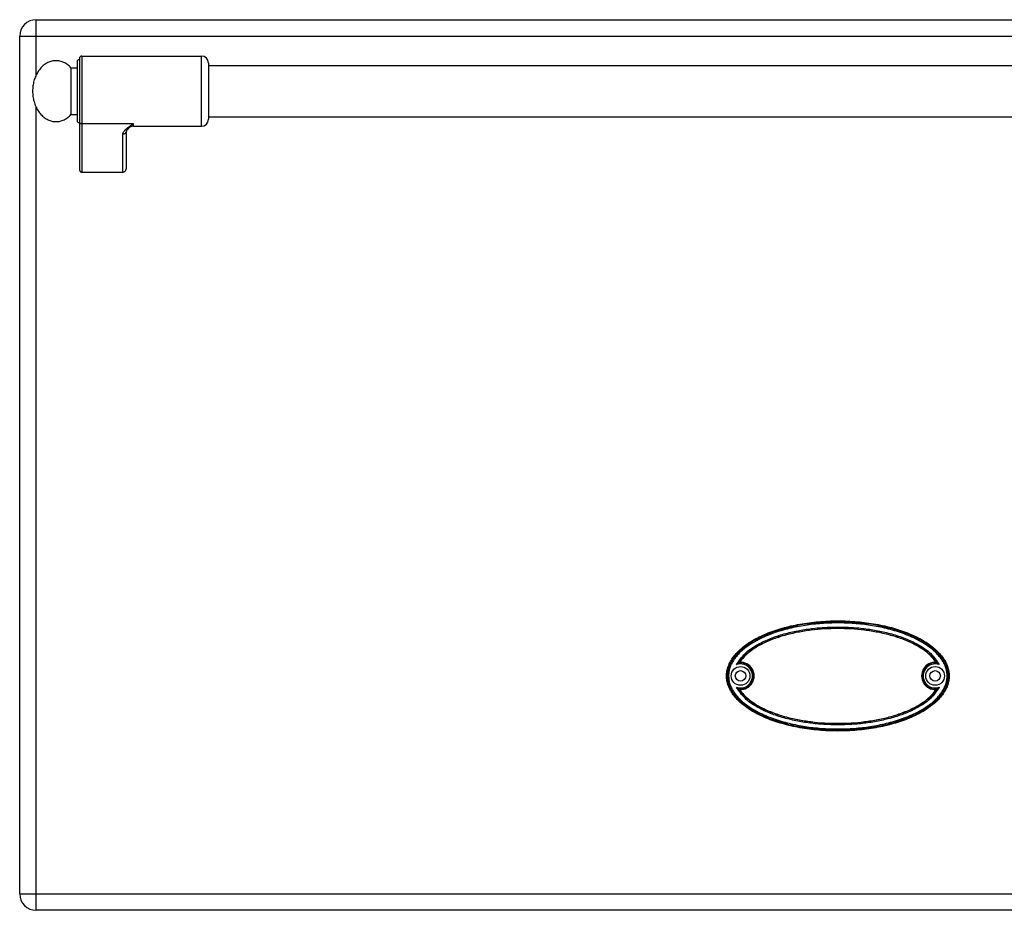
# Model space of a CAD drawing. Units: millimetres. Extents: x -41 to 2767, y 16 to 1989.
# Drawn here: x 1064 to 1484, y 1362 to 1742 of the extents above; entities that cross this region are included whole.
import ezdxf

# ---------------------------------------------------------------- set-up
doc = ezdxf.new("R2010")
doc.units = ezdxf.units.MM
doc.layers.add('REPERES', color=7, linetype='Continuous')

msp = doc.modelspace()

# ---------------------------------------------------------------- linework, layer by layer
at = {"color": 7, "linetype": 'Continuous'}
for p, q in [((1070.63, 1741.64), (1754.63, 1741.64)), ((1063.63, 1368.64), (1063.63, 1734.64)), ((1144.13, 1722.14), (1681.13, 1722.14)), ((1144.13, 1700.14), (1681.13, 1700.14)), ((1754.63, 1361.64), (1070.63, 1361.64))]:
    msp.add_line(p, q, dxfattribs=at)
at = {"color": 9, "linetype": 'Continuous', "true_color": 0xbdbabd}
for p, q in [((1070.63, 1717.98), (1070.63, 1741.64)), ((1063.63, 1734.64), (1761.63, 1734.64)), ((1070.63, 1361.64), (1070.63, 1704.3)), ((1371.52, 1467.24), (1370.4, 1467.2)), ((1453.75, 1456.04), (1454.87, 1456.07)), ((1063.63, 1368.64), (1761.63, 1368.64))]:
    msp.add_line(p, q, dxfattribs=at)
at = {"color": 7, "linetype": 'Continuous'}
for centre, radius in [((1371.13, 1461.64), 4), ((1371.13, 1461.64), 2.25), ((1454.13, 1461.64), 4), ((1454.13, 1461.64), 2.25)]:
    msp.add_circle(centre, radius, dxfattribs=at)
for centre, radius, start, end in [((1070.63, 1734.64), 7, 90, 180), ((1375.38, 1459.57), 9.12, 120.5883, 123.1182), ((1371.13, 1461.64), 5.79, 266.0764, 93.9236), ((1454.13, 1461.64), 5.79, 86.0764, 273.9236), ((1449.89, 1459.57), 9.12, 56.8817, 59.4117), ((1375.38, 1463.71), 9.12, 236.8817, 239.4117), ((1449.89, 1463.71), 9.12, 300.5883, 303.1182), ((1070.63, 1368.64), 7, 180, 270)]:
    msp.add_arc(centre, radius, start, end, dxfattribs=at)
at = {"color": 9, "linetype": 'Continuous', "true_color": 0xbdbabd}
for centre, radius, start, end in [((1371.13, 1461.64), 5.11, 250.3038, 109.6946), ((1371.13, 1461.64), 5.61, 262.4438, 86.0781), ((1454.13, 1461.64), 5.61, 82.4438, 266.078), ((1454.13, 1461.64), 5.11, 70.3034, 289.695)]:
    msp.add_arc(centre, radius, start, end, dxfattribs=at)
at = {"color": 7, "linetype": 'Continuous'}
for points, knots in [([(1459.41, 1465.72), (1459.13, 1466.42), (1458.55, 1467.81), (1457.25, 1469.79), (1455.66, 1471.67), (1453.71, 1473.5), (1451.49, 1475.21), (1448.94, 1476.84), (1446.16, 1478.33), (1443.08, 1479.71), (1439.82, 1480.95), (1436.31, 1482.05), (1432.66, 1482.98), (1428.83, 1483.76), (1424.9, 1484.37), (1420.85, 1484.81), (1416.76, 1485.08), (1412.63, 1485.17), (1408.51, 1485.08), (1404.42, 1484.81), (1400.37, 1484.37), (1396.44, 1483.76), (1392.61, 1482.98), (1388.96, 1482.05), (1385.45, 1480.95), (1382.19, 1479.71), (1379.11, 1478.33), (1376.33, 1476.84), (1373.78, 1475.21), (1371.56, 1473.5), (1369.61, 1471.67), (1368.02, 1469.79), (1366.74, 1467.8), (1365.82, 1465.79), (1365.26, 1463.72), (1365.07, 1461.64), (1365.26, 1459.56), (1365.82, 1457.48), (1366.74, 1455.47), (1368.02, 1453.49), (1369.61, 1451.61), (1371.56, 1449.78), (1373.78, 1448.07), (1376.33, 1446.44), (1379.11, 1444.95), (1382.19, 1443.56), (1385.45, 1442.33), (1388.96, 1441.23), (1392.61, 1440.3), (1396.44, 1439.51), (1400.37, 1438.9), (1404.42, 1438.46), (1408.51, 1438.2), (1412.63, 1438.11), (1416.76, 1438.2), (1420.85, 1438.46), (1424.9, 1438.9), (1428.83, 1439.51), (1432.66, 1440.3), (1436.31, 1441.23), (1439.82, 1442.33), (1443.08, 1443.56), (1446.16, 1444.95), (1448.94, 1446.44), (1451.49, 1448.07), (1453.71, 1449.78), (1455.66, 1451.61), (1457.25, 1453.49), (1458.53, 1455.47), (1459.45, 1457.48), (1460.01, 1459.56), (1460.2, 1461.64), (1460.02, 1463.73), (1459.62, 1465.05), (1459.41, 1465.72)], [0, 0, 0, 0, 2.254985, 4.511823, 7.066535, 9.621825, 12.531933, 15.442365, 18.710276, 21.978353, 25.568713, 29.159179, 33.010925, 36.862734, 40.897581, 44.932463, 49.06144, 53.190427, 57.319415, 61.448392, 65.483273, 69.518121, 73.36993, 77.221675, 80.812142, 84.402502, 87.670578, 90.93849, 93.848922, 96.75903, 99.314319, 101.869031, 104.12587, 106.380855, 108.461232, 110.539928, 112.618625, 114.699002, 116.953987, 119.210825, 121.765538, 124.320827, 127.230935, 130.141367, 133.409279, 136.677355, 140.267715, 143.858182, 147.709927, 151.561736, 155.596584, 159.631465, 163.760442, 167.88943, 172.018417, 176.147394, 180.182276, 184.217123, 188.068932, 191.920678, 195.511144, 199.101504, 202.369581, 205.637492, 208.547924, 211.458032, 214.013321, 216.568034, 218.824872, 221.079857, 223.160234, 225.238931, 227.317627, 229.398004, 229.398004, 229.398004, 229.398004]), ([(1454.53, 1467.42), (1453.97, 1468.19), (1452.84, 1469.73), (1450.7, 1471.65), (1448.39, 1473.34), (1445.92, 1474.79), (1443.36, 1476.06), (1440.71, 1477.17), (1438.02, 1478.13), (1434.37, 1479.23), (1429.72, 1480.32), (1424.06, 1481.21), (1418.36, 1481.73), (1412.63, 1481.91), (1406.91, 1481.73), (1401.21, 1481.21), (1395.55, 1480.32), (1390.9, 1479.23), (1387.25, 1478.13), (1384.56, 1477.17), (1381.91, 1476.06), (1379.35, 1474.79), (1376.88, 1473.34), (1374.57, 1471.65), (1372.43, 1469.73), (1371.3, 1468.19), (1370.74, 1467.42)], [0, 0, 0, 0, 2.852118, 5.718039, 8.581028, 11.439409, 14.300112, 17.16155, 20.022845, 22.884101, 28.604287, 34.327829, 40.050874, 45.772474, 51.494073, 57.217117, 62.940658, 68.660844, 71.522088, 74.38337, 77.244803, 80.105501, 82.963899, 85.826906, 88.692861, 91.545012, 91.545012, 91.545012, 91.545012]), ([(1369.41, 1466.45), (1369.46, 1466.49), (1369.54, 1466.57), (1369.75, 1466.74), (1370.03, 1466.95), (1370.27, 1467.12), (1370.4, 1467.2)], [0, 0, 0, 0, 0.174106, 0.348235, 0.792444, 1.23661, 1.23661, 1.23661, 1.23661]), ([(1455.86, 1466.45), (1455.81, 1466.49), (1455.72, 1466.57), (1455.52, 1466.74), (1455.24, 1466.95), (1455, 1467.12), (1454.87, 1467.2)], [0, 0, 0, 0, 0.1741, 0.348224, 0.792407, 1.236545, 1.236545, 1.236545, 1.236545]), ([(1369.41, 1456.82), (1369.46, 1456.78), (1369.54, 1456.71), (1369.75, 1456.54), (1370.03, 1456.32), (1370.27, 1456.16), (1370.4, 1456.07)], [0, 0, 0, 0, 0.174101, 0.348226, 0.792413, 1.236553, 1.236553, 1.236553, 1.236553]), ([(1370.74, 1455.86), (1371.3, 1455.09), (1372.43, 1453.55), (1374.57, 1451.63), (1376.88, 1449.94), (1379.35, 1448.48), (1381.91, 1447.21), (1384.56, 1446.11), (1387.25, 1445.15), (1390.9, 1444.05), (1395.55, 1442.96), (1401.21, 1442.07), (1406.91, 1441.54), (1412.63, 1441.37), (1418.36, 1441.54), (1424.06, 1442.07), (1429.72, 1442.96), (1434.37, 1444.05), (1438.02, 1445.15), (1440.71, 1446.11), (1443.36, 1447.21), (1445.92, 1448.48), (1448.39, 1449.94), (1450.7, 1451.63), (1452.84, 1453.55), (1453.97, 1455.09), (1454.53, 1455.86)], [0, 0, 0, 0, 2.852118, 5.718039, 8.581028, 11.439409, 14.300112, 17.16155, 20.022845, 22.884101, 28.604287, 34.327829, 40.050874, 45.772474, 51.494073, 57.217117, 62.940658, 68.660844, 71.522088, 74.38337, 77.244803, 80.105501, 82.963899, 85.826906, 88.692861, 91.545012, 91.545012, 91.545012, 91.545012]), ([(1455.86, 1456.82), (1455.81, 1456.78), (1455.72, 1456.71), (1455.52, 1456.54), (1455.24, 1456.32), (1455, 1456.16), (1454.87, 1456.07)], [0, 0, 0, 0, 0.174105, 0.348232, 0.792438, 1.2366, 1.2366, 1.2366, 1.2366])]:
    msp.add_open_spline(points, degree=3, knots=knots, dxfattribs=at)
at = {"color": 9, "linetype": 'Continuous', "true_color": 0xbdbabd}
for points, knots in [([(1459.75, 1461.64), (1459.72, 1462.23), (1459.66, 1463.41), (1459.24, 1465.14), (1458.59, 1466.8), (1457.74, 1468.36), (1456.72, 1469.81), (1455.57, 1471.16), (1454.31, 1472.42), (1452.52, 1473.97), (1450.11, 1475.69), (1447.04, 1477.46), (1443.83, 1478.98), (1440.53, 1480.29), (1437.16, 1481.39), (1433.73, 1482.32), (1430.27, 1483.09), (1426.77, 1483.71), (1423.26, 1484.18), (1419.72, 1484.51), (1416.18, 1484.71), (1412.63, 1484.77), (1409.09, 1484.71), (1405.54, 1484.51), (1402.01, 1484.18), (1398.5, 1483.71), (1395, 1483.09), (1391.54, 1482.32), (1388.11, 1481.39), (1384.74, 1480.29), (1381.44, 1478.98), (1378.23, 1477.46), (1375.16, 1475.69), (1372.75, 1473.97), (1370.96, 1472.42), (1369.7, 1471.16), (1368.55, 1469.81), (1367.53, 1468.36), (1366.68, 1466.8), (1366.03, 1465.14), (1365.61, 1463.41), (1365.55, 1462.23), (1365.52, 1461.64)], [0, 0, 0, 0, 1.770586, 3.545548, 5.318737, 7.091481, 8.864564, 10.637705, 12.410969, 14.184295, 17.727941, 21.276209, 24.823777, 28.369515, 31.916218, 35.463344, 39.010485, 42.557472, 46.104632, 49.651796, 53.19904, 56.746316, 60.293601, 63.840853, 67.388031, 70.935206, 74.482194, 78.029337, 81.576465, 85.123171, 88.66891, 92.216478, 95.764747, 99.308392, 101.081716, 102.854978, 104.628113, 106.401191, 108.173925, 109.947103, 111.722048, 113.492618, 113.492618, 113.492618, 113.492618]), ([(1459.25, 1461.64), (1459.22, 1462.22), (1459.16, 1463.39), (1458.73, 1465.09), (1458.08, 1466.72), (1457.22, 1468.25), (1456.2, 1469.67), (1455.05, 1470.99), (1453.8, 1472.21), (1452.02, 1473.72), (1449.63, 1475.41), (1446.58, 1477.13), (1443.41, 1478.62), (1440.15, 1479.89), (1436.82, 1480.97), (1433.44, 1481.88), (1430.03, 1482.63), (1426.58, 1483.23), (1423.11, 1483.69), (1419.63, 1484.02), (1416.13, 1484.21), (1412.63, 1484.27), (1409.14, 1484.21), (1405.64, 1484.02), (1402.16, 1483.69), (1398.69, 1483.23), (1395.24, 1482.63), (1391.82, 1481.88), (1388.45, 1480.97), (1385.12, 1479.89), (1381.86, 1478.62), (1378.69, 1477.13), (1375.64, 1475.41), (1373.25, 1473.72), (1371.47, 1472.21), (1370.22, 1470.99), (1369.07, 1469.67), (1368.05, 1468.25), (1367.19, 1466.72), (1366.54, 1465.09), (1366.11, 1463.39), (1366.05, 1462.22), (1366.02, 1461.64)], [0, 0, 0, 0, 1.74587, 3.496361, 5.245034, 6.993274, 8.741903, 10.490547, 12.239344, 13.988205, 17.483062, 20.982335, 24.480932, 27.977766, 31.47553, 34.973708, 38.471898, 41.969934, 45.468141, 48.966353, 52.464643, 55.962962, 59.46129, 62.959588, 66.457814, 69.956034, 73.454072, 76.952264, 80.450444, 83.94821, 87.445046, 90.943644, 94.442918, 97.937775, 99.686634, 101.435428, 103.184067, 104.932691, 106.680922, 108.429584, 110.180058, 111.925912, 111.925912, 111.925912, 111.925912]), ([(1369.41, 1466.45), (1370.52, 1468.11), (1372.77, 1471.44), (1377, 1474.26), (1380.52, 1476.17), (1383.27, 1477.38), (1386.07, 1478.44), (1388.93, 1479.36), (1391.83, 1480.14), (1394.75, 1480.8), (1397.7, 1481.34), (1401.66, 1481.92), (1406.64, 1482.4), (1412.63, 1482.59), (1418.63, 1482.4), (1423.61, 1481.92), (1427.57, 1481.34), (1430.52, 1480.8), (1433.44, 1480.14), (1436.34, 1479.36), (1439.2, 1478.44), (1442, 1477.38), (1444.75, 1476.17), (1448.27, 1474.26), (1452.5, 1471.44), (1454.75, 1468.11), (1455.86, 1466.45)], [0, 0, 0, 0, 5.919479, 11.959928, 14.970926, 17.957581, 20.953236, 23.955197, 26.954902, 29.952818, 32.951252, 35.950423, 41.946554, 47.944606, 53.942697, 59.938839, 62.938017, 65.936477, 68.93439, 71.93407, 74.936046, 77.931739, 80.91839, 83.929339, 89.969588, 95.889078, 95.889078, 95.889078, 95.889078]), ([(1370.4, 1467.2), (1370.95, 1468), (1372.05, 1469.59), (1373.83, 1471.24), (1375.34, 1472.44), (1376.53, 1473.27), (1377.75, 1474.05), (1379.42, 1475.02), (1381.57, 1476.1), (1384.24, 1477.24), (1386.96, 1478.22), (1390.66, 1479.35), (1395.35, 1480.46), (1401.08, 1481.37), (1406.84, 1481.91), (1412.63, 1482.09), (1418.42, 1481.91), (1424.19, 1481.37), (1429.91, 1480.46), (1434.61, 1479.35), (1438.31, 1478.22), (1441.03, 1477.24), (1443.7, 1476.1), (1445.85, 1475.02), (1447.52, 1474.05), (1448.74, 1473.27), (1449.93, 1472.44), (1451.44, 1471.24), (1453.22, 1469.59), (1454.32, 1468), (1454.87, 1467.2)], [0, 0, 0, 0, 2.887797, 5.787677, 7.237018, 8.683509, 10.130834, 11.579019, 14.473542, 17.368851, 20.263731, 23.158502, 28.945353, 34.735806, 40.525763, 46.314131, 52.102556, 57.892582, 63.683096, 69.469967, 72.364715, 75.259599, 78.154915, 81.049411, 82.497601, 83.94494, 85.39143, 86.840767, 89.740675, 92.628484, 92.628484, 92.628484, 92.628484]), ([(1365.52, 1461.64), (1365.55, 1461.05), (1365.61, 1459.87), (1366.03, 1458.13), (1366.68, 1456.48), (1367.53, 1454.92), (1368.55, 1453.46), (1369.7, 1452.11), (1370.96, 1450.86), (1372.75, 1449.31), (1375.16, 1447.59), (1378.23, 1445.82), (1381.44, 1444.29), (1384.74, 1442.99), (1388.11, 1441.88), (1391.54, 1440.95), (1395, 1440.19), (1398.5, 1439.57), (1402.01, 1439.1), (1405.54, 1438.77), (1409.09, 1438.57), (1412.63, 1438.5), (1416.18, 1438.57), (1419.72, 1438.77), (1423.26, 1439.1), (1426.77, 1439.57), (1430.27, 1440.19), (1433.73, 1440.95), (1437.16, 1441.88), (1440.53, 1442.99), (1443.83, 1444.29), (1447.04, 1445.82), (1450.11, 1447.59), (1452.52, 1449.31), (1454.31, 1450.86), (1455.57, 1452.11), (1456.72, 1453.46), (1457.74, 1454.92), (1458.59, 1456.48), (1459.24, 1458.13), (1459.66, 1459.87), (1459.72, 1461.05), (1459.75, 1461.64)], [0, 0, 0, 0, 1.770586, 3.545548, 5.318737, 7.091481, 8.864564, 10.637705, 12.410969, 14.184295, 17.727941, 21.276209, 24.823777, 28.369515, 31.916218, 35.463344, 39.010485, 42.557472, 46.104632, 49.651796, 53.19904, 56.746316, 60.293601, 63.840853, 67.388031, 70.935206, 74.482194, 78.029337, 81.576465, 85.123171, 88.66891, 92.216478, 95.764747, 99.308392, 101.081716, 102.854978, 104.628113, 106.401191, 108.173925, 109.947103, 111.722048, 113.492618, 113.492618, 113.492618, 113.492618]), ([(1366.02, 1461.64), (1366.05, 1461.06), (1366.11, 1459.89), (1366.54, 1458.18), (1367.19, 1456.56), (1368.05, 1455.03), (1369.07, 1453.61), (1370.22, 1452.29), (1371.47, 1451.06), (1373.25, 1449.55), (1375.64, 1447.87), (1378.69, 1446.15), (1381.86, 1444.66), (1385.12, 1443.39), (1388.45, 1442.3), (1391.82, 1441.4), (1395.24, 1440.65), (1398.69, 1440.05), (1402.16, 1439.58), (1405.64, 1439.26), (1409.14, 1439.07), (1412.63, 1439), (1416.13, 1439.07), (1419.63, 1439.26), (1423.11, 1439.58), (1426.58, 1440.05), (1430.03, 1440.65), (1433.44, 1441.4), (1436.82, 1442.3), (1440.15, 1443.39), (1443.41, 1444.66), (1446.58, 1446.15), (1449.63, 1447.87), (1452.02, 1449.55), (1453.8, 1451.06), (1455.05, 1452.29), (1456.2, 1453.61), (1457.22, 1455.03), (1458.08, 1456.56), (1458.73, 1458.18), (1459.16, 1459.89), (1459.22, 1461.06), (1459.25, 1461.64)], [0, 0, 0, 0, 1.74587, 3.496361, 5.245034, 6.993274, 8.741903, 10.490547, 12.239344, 13.988205, 17.483062, 20.982335, 24.480932, 27.977766, 31.47553, 34.973708, 38.471898, 41.969934, 45.468141, 48.966353, 52.464643, 55.962962, 59.46129, 62.959588, 66.457814, 69.956034, 73.454072, 76.952264, 80.450444, 83.94821, 87.445046, 90.943644, 94.442918, 97.937775, 99.686634, 101.435428, 103.184067, 104.932691, 106.680922, 108.429584, 110.180058, 111.925912, 111.925912, 111.925912, 111.925912]), ([(1455.86, 1456.82), (1454.75, 1455.17), (1452.5, 1451.83), (1448.27, 1449.02), (1444.75, 1447.11), (1442, 1445.89), (1439.2, 1444.83), (1436.34, 1443.92), (1433.44, 1443.14), (1430.52, 1442.48), (1427.57, 1441.94), (1423.61, 1441.35), (1418.63, 1440.88), (1412.63, 1440.69), (1406.64, 1440.88), (1401.66, 1441.35), (1397.7, 1441.94), (1394.75, 1442.48), (1391.83, 1443.14), (1388.93, 1443.92), (1386.07, 1444.83), (1383.27, 1445.89), (1380.52, 1447.11), (1377, 1449.02), (1372.77, 1451.83), (1370.52, 1455.17), (1369.41, 1456.82)], [0, 0, 0, 0, 5.919476, 11.959935, 14.97093, 17.957579, 20.953229, 23.955188, 26.954888, 29.9528, 32.95123, 35.950397, 41.946519, 47.944562, 53.942646, 59.93878, 62.937953, 65.93641, 68.934319, 71.933994, 74.935967, 77.931656, 80.918303, 83.929247, 89.969494, 95.888981, 95.888981, 95.888981, 95.888981]), ([(1454.87, 1456.07), (1454.32, 1455.28), (1453.22, 1453.69), (1451.44, 1452.04), (1449.93, 1450.84), (1448.74, 1450.01), (1447.52, 1449.23), (1445.85, 1448.26), (1443.7, 1447.17), (1441.03, 1446.04), (1438.31, 1445.06), (1434.61, 1443.93), (1429.91, 1442.81), (1424.19, 1441.9), (1418.42, 1441.37), (1412.63, 1441.19), (1406.84, 1441.37), (1401.08, 1441.9), (1395.35, 1442.81), (1390.66, 1443.93), (1386.96, 1445.06), (1384.24, 1446.04), (1381.57, 1447.17), (1379.42, 1448.26), (1377.75, 1449.23), (1376.53, 1450.01), (1375.34, 1450.84), (1373.83, 1452.04), (1372.05, 1453.69), (1370.95, 1455.28), (1370.4, 1456.07)], [0, 0, 0, 0, 2.887798, 5.787678, 7.237018, 8.683509, 10.130835, 11.57902, 14.473542, 17.36885, 20.263731, 23.158502, 28.945352, 34.735806, 40.525763, 46.314129, 52.102555, 57.892583, 63.683096, 69.469967, 72.364716, 75.2596, 78.154916, 81.049413, 82.497603, 83.944941, 85.391431, 86.840768, 89.740678, 92.628487, 92.628487, 92.628487, 92.628487])]:
    msp.add_open_spline(points, degree=3, knots=knots, dxfattribs=at)
at = {"layer": 'REPERES', "color": 7, "linetype": 'Continuous'}
for p, q in [((1088.13, 1723.64), (1088.13, 1698.64)), ((1089.13, 1725.14), (1089.13, 1677.72)), ((1090.13, 1726.14), (1141.13, 1726.14)), ((1144.13, 1723.14), (1144.13, 1699.14)), ((1085.52, 1721.14), (1088.13, 1721.14)), ((1085.52, 1721.14), (1085.52, 1701.14)), ((1085.52, 1701.14), (1088.13, 1701.14)), ((1109.13, 1678.26), (1109.13, 1694.15)), ((1110.19, 1695.42), (1110.19, 1695.43)), ((1112.13, 1696.14), (1141.13, 1696.14)), ((1090.13, 1676.64), (1107.63, 1676.64))]:
    msp.add_line(p, q, dxfattribs=at)
at = {"layer": 'REPERES', "color": 9, "linetype": 'Continuous', "true_color": 0xbdbabd}
for p, q in [((1090.13, 1726.14), (1090.13, 1676.64)), ((1141.13, 1696.14), (1141.13, 1726.14)), ((1112.13, 1697.24), (1090.13, 1697.24)), ((1112.13, 1696.14), (1112.13, 1697.24)), ((1107.63, 1676.64), (1107.63, 1692.76))]:
    msp.add_line(p, q, dxfattribs=at)
at = {"layer": 'REPERES', "color": 7, "linetype": 'Continuous'}
msp.add_lwpolyline([(1109.13, 1694.15), (1109.16, 1694.23), (1109.37, 1694.59), (1109.87, 1695.14), (1110.19, 1695.43)], dxfattribs=at)
for centre, radius, start, end in [((1089.13, 1723.64), 1, 90, 180), ((1090.13, 1725.14), 1, 90, 180), ((1141.13, 1723.14), 3, 0, 90), ((1089.13, 1698.64), 1, 180, 270), ((1141.13, 1699.14), 3, 270, 0), ((1112.13, 1693.14), 3, 90, 130.4259)]:
    msp.add_arc(centre, radius, start, end, dxfattribs=at)
for points, knots in [([(1085.52, 1721.14), (1085.07, 1721.58), (1084.17, 1722.46), (1082.82, 1723.27), (1081.69, 1723.73), (1080.83, 1723.97), (1079.96, 1724.11), (1079.08, 1724.16), (1078.21, 1724.1), (1077.34, 1723.94), (1076.49, 1723.69), (1075.65, 1723.34), (1074.85, 1722.9), (1074.07, 1722.37), (1073.34, 1721.75), (1072.65, 1721.05), (1072.01, 1720.28), (1071.42, 1719.44), (1070.9, 1718.54), (1070.43, 1717.58), (1070.04, 1716.57), (1069.6, 1715.17), (1069.22, 1713.36), (1069.16, 1711.88), (1069.13, 1711.14)], [0, 0, 0, 0, 1.886872, 3.773546, 4.665583, 5.557659, 6.432661, 7.307604, 8.183071, 9.05858, 9.952053, 10.845603, 11.771518, 12.69752, 13.665206, 14.632966, 15.645904, 16.658898, 17.715014, 18.771172, 19.86372, 20.956284, 23.173528, 25.390719, 25.390719, 25.390719, 25.390719]), ([(1069.13, 1711.14), (1069.16, 1710.39), (1069.22, 1708.89), (1069.61, 1707.06), (1070.06, 1705.65), (1070.46, 1704.64), (1070.93, 1703.68), (1071.45, 1702.79), (1072.05, 1701.95), (1072.69, 1701.18), (1073.38, 1700.49), (1074.11, 1699.88), (1074.89, 1699.35), (1075.7, 1698.91), (1076.54, 1698.57), (1077.39, 1698.32), (1078.26, 1698.17), (1079.13, 1698.12), (1080.01, 1698.17), (1080.88, 1698.32), (1081.73, 1698.57), (1082.86, 1699.03), (1084.19, 1699.83), (1085.08, 1700.7), (1085.52, 1701.14)], [0, 0, 0, 0, 2.248709, 4.497378, 5.589032, 6.680672, 7.735674, 8.790634, 9.802343, 10.813996, 11.780491, 12.746911, 13.671833, 14.596668, 15.489484, 16.382224, 17.257466, 18.13267, 19.007863, 19.883116, 20.77591, 21.668672, 23.529714, 25.390818, 25.390818, 25.390818, 25.390818]), ([(1089.13, 1677.72), (1089.14, 1677.66), (1089.14, 1677.53), (1089.18, 1677.38), (1089.23, 1677.26), (1089.27, 1677.18), (1089.31, 1677.1), (1089.37, 1677.02), (1089.43, 1676.95), (1089.49, 1676.89), (1089.56, 1676.83), (1089.63, 1676.78), (1089.71, 1676.74), (1089.79, 1676.7), (1089.88, 1676.67), (1089.96, 1676.65), (1090.05, 1676.64), (1090.11, 1676.64), (1090.13, 1676.64)], [0, 0, 0, 0, 0.187685, 0.375368, 0.468338, 0.561309, 0.65326, 0.745209, 0.835986, 0.926761, 1.016353, 1.105931, 1.194423, 1.282994, 1.370927, 1.458429, 1.544777, 1.633158, 1.633158, 1.633158, 1.633158]), ([(1107.63, 1676.64), (1107.72, 1676.64), (1107.9, 1676.65), (1108.11, 1676.72), (1108.27, 1676.79), (1108.39, 1676.85), (1108.5, 1676.93), (1108.6, 1677.02), (1108.7, 1677.11), (1108.79, 1677.22), (1108.87, 1677.33), (1108.94, 1677.45), (1109, 1677.57), (1109.05, 1677.7), (1109.09, 1677.84), (1109.11, 1677.98), (1109.13, 1678.12), (1109.13, 1678.21), (1109.13, 1678.26)], [0, 0, 0, 0, 0.26227, 0.524544, 0.657333, 0.790125, 0.924503, 1.058883, 1.195046, 1.331211, 1.469135, 1.607061, 1.746517, 1.885973, 2.026549, 2.167136, 2.308332, 2.449489, 2.449489, 2.449489, 2.449489])]:
    msp.add_open_spline(points, degree=3, knots=knots, dxfattribs=at)
at = {"layer": 'REPERES', "color": 9, "linetype": 'Continuous', "true_color": 0xbdbabd}
for points, knots in [([(1089.13, 1698.17), (1089.15, 1698.05), (1089.19, 1697.8), (1089.42, 1697.49), (1089.75, 1697.29), (1090.01, 1697.26), (1090.13, 1697.24)], [0, 0, 0, 0, 0.362389, 0.731905, 1.119267, 1.502433, 1.502433, 1.502433, 1.502433]), ([(1107.63, 1692.76), (1107.66, 1692.97), (1107.72, 1693.4), (1108.01, 1693.89), (1108.29, 1694.26), (1108.55, 1694.55), (1108.83, 1694.83), (1109.25, 1695.21), (1109.82, 1695.67), (1110.56, 1696.2), (1111.34, 1696.72), (1111.87, 1697.07), (1112.13, 1697.24)], [0, 0, 0, 0, 0.637546, 1.2891, 1.664856, 2.037267, 2.445303, 2.854371, 3.749455, 4.644416, 5.595769, 6.547046, 6.547046, 6.547046, 6.547046]), ([(1110.19, 1695.43), (1110.35, 1695.56), (1110.66, 1695.83), (1111.15, 1696.26), (1111.65, 1696.73), (1111.97, 1697.07), (1112.13, 1697.24)], [0, 0, 0, 0, 0.618204, 1.236401, 1.948677, 2.660859, 2.660859, 2.660859, 2.660859]), ([(1109.13, 1694.15), (1109.13, 1694.06), (1109.12, 1693.87), (1109.03, 1693.61), (1108.89, 1693.37), (1108.7, 1693.16), (1108.47, 1692.98), (1108.21, 1692.86), (1107.93, 1692.77), (1107.73, 1692.76), (1107.63, 1692.76)], [0, 0, 0, 0, 0.272655, 0.546536, 0.825739, 1.104769, 1.391833, 1.679235, 1.972639, 2.265054, 2.265054, 2.265054, 2.265054])]:
    msp.add_open_spline(points, degree=3, knots=knots, dxfattribs=at)

doc.saveas('drawing.dxf')
